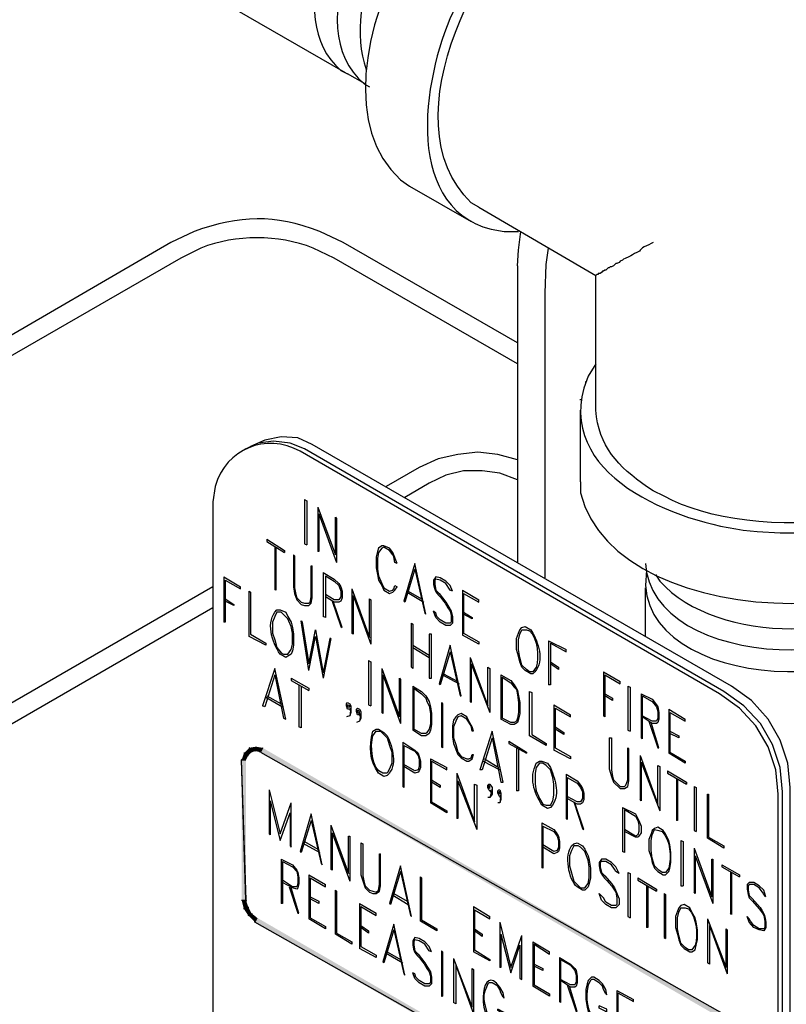
# Model space of a CAD drawing. Units: inches. Extents: x 187 to 503, y 68 to 411.
# Drawn here: x 280 to 310, y 181 to 219 of the extents above; entities that cross this region are included whole.
import ezdxf

# ---------------------------------------------------------------- set-up
doc = ezdxf.new("R2010")
doc.units = ezdxf.units.IN
doc.header["$MEASUREMENT"] = 0

msp = doc.modelspace()

# ---------------------------------------------------------------- hatches: boundary and pattern name
for points in [[(289.087, 190.52), (289.172, 190.35), (288.875, 190.308)], [(289.172, 190.35), (288.875, 190.308), (289.045, 190.223)], [(289.342, 190.562), (289.342, 190.392), (289.087, 190.52)], [(289.342, 190.392), (289.087, 190.519), (289.172, 190.35)], [(289.597, 190.52), (289.512, 190.35), (289.342, 190.562)], [(289.512, 190.35), (289.342, 190.562), (289.342, 190.392)], [(289.597, 190.52), (289.512, 190.35), (307.691, 180.07)], [(289.512, 190.35), (307.691, 180.07), (307.606, 179.9)], [(288.875, 190.307), (289.045, 190.222), (288.79, 190.052)], [(289.044, 190.222), (288.79, 190.052), (288.959, 190.052)], [(288.79, 184.657), (288.96, 184.657), (288.79, 190.052)], [(288.959, 184.657), (288.79, 190.052), (288.959, 190.052)], [(288.79, 184.657), (288.96, 184.657), (288.875, 184.317)], [(288.959, 184.657), (288.875, 184.317), (289.045, 184.402)], [(288.875, 184.317), (289.045, 184.402), (289.045, 184.062)], [(289.044, 184.402), (289.044, 184.062), (289.171, 184.147)], [(289.044, 184.063), (289.171, 184.148), (289.3, 183.808)], [(289.172, 184.147), (289.299, 183.808), (289.384, 183.978)], [(307.479, 173.529), (289.299, 183.808), (289.384, 183.978)], [(307.395, 173.401), (307.479, 173.528), (289.299, 183.809)]]:
    msp.add_hatch(color=256).paths.add_polyline_path(points)

# ---------------------------------------------------------------- linework, layer by layer
for points in [[(280.931, 223.353), (292.782, 216.515)], [(293.547, 216.09), (292.867, 216.472)], [(295.247, 212.139), (297.625, 210.78)], [(297.922, 211.332), (302.424, 208.699)], [(299.408, 209.082), (299.451, 209.676), (299.536, 210.397)], [(286.071, 209.973), (278.596, 205.641)], [(299.409, 206.108), (292.697, 209.973)], [(300.47, 208.02), (300.513, 209.124), (300.599, 209.761)], [(286.454, 209.378), (278.936, 205.046)], [(299.409, 205.301), (292.357, 209.378)], [(299.408, 209.082), (299.408, 197.655)], [(300.47, 197.061), (300.47, 208.02)], [(302.042, 204.579), (302.042, 204.621)], [(301.83, 203.899), (301.83, 203.942)], [(301.83, 200.756), (301.83, 203.517)], [(309.9, 171.448), (309.9, 188.99), (309.815, 189.925), (309.518, 190.817), (309.051, 191.624), (308.413, 192.346), (307.648, 192.898), (291.508, 202.2), (290.957, 202.455), (290.318, 202.497), (289.682, 202.37), (289.129, 202.115)], [(309.603, 171.405), (309.603, 188.82), (309.518, 189.755), (309.221, 190.647), (308.754, 191.454), (308.116, 192.133), (307.352, 192.686), (291.21, 202.03), (290.659, 202.243), (290.021, 202.327), (289.426, 202.243), (288.875, 201.988)], [(299.409, 201.605), (298.645, 201.818), (297.879, 201.903), (297.114, 201.818), (296.351, 201.648), (295.628, 201.308)], [(295.628, 201.308), (294.354, 200.586)], [(299.409, 200.841), (298.729, 201.096), (298.049, 201.181), (297.328, 201.181), (296.647, 201.011), (296.011, 200.713)], [(296.011, 200.713), (295.077, 200.161)], [(287.686, 199.991), (287.686, 177.692)], [(291.21, 200.076), (291.295, 200.034), (291.295, 198.335)], [(291.21, 200.076), (291.21, 198.377), (291.295, 198.335)], [(291.721, 199.779), (292.4, 197.953), (292.4, 199.397), (292.442, 199.354), (292.442, 197.655)], [(291.721, 199.779), (291.721, 198.08)], [(291.764, 199.524), (291.764, 198.08), (291.721, 198.08)], [(291.764, 199.524), (292.442, 197.655)], [(289.767, 198.547), (289.767, 198.462), (290.446, 198.037)], [(289.767, 198.547), (290.446, 198.122), (290.446, 198.037)], [(294.778, 197.613), (294.608, 198.037), (294.481, 198.207), (294.27, 198.292), (294.185, 198.292), (294.057, 198.207), (294.015, 198.08), (293.972, 197.868), (293.972, 197.443), (294.015, 197.188), (294.057, 196.976), (294.185, 196.763), (294.27, 196.593), (294.481, 196.466), (294.608, 196.508), (294.693, 196.593), (294.778, 196.721)], [(290.106, 198.25), (290.106, 196.593), (290.064, 196.636)], [(290.064, 198.25), (290.064, 196.636)], [(290.787, 197.953), (290.829, 197.91), (290.829, 196.678), (290.872, 196.423), (290.914, 196.296), (291.083, 196.126), (291.21, 196.084), (291.38, 196.084), (291.423, 196.126), (291.465, 196.338), (291.465, 197.528), (291.508, 197.528)], [(290.787, 197.953), (290.787, 196.721), (290.829, 196.466), (290.914, 196.211), (291.083, 196.041), (291.21, 195.999), (291.38, 195.999), (291.465, 196.084), (291.508, 196.296), (291.508, 197.528)], [(294.778, 197.613), (294.693, 197.655), (294.651, 197.868), (294.608, 197.953), (294.481, 198.122), (294.27, 198.25), (294.185, 198.207), (294.057, 198.037), (294.015, 197.825), (294.015, 197.4), (294.057, 197.145), (294.185, 196.848), (294.27, 196.678), (294.481, 196.551), (294.608, 196.593), (294.651, 196.636), (294.693, 196.763), (294.778, 196.721)], [(295.458, 197.613), (295.034, 196.169)], [(295.458, 197.4), (295.84, 195.701), (295.883, 195.659), (295.458, 197.613)], [(291.933, 197.273), (292.357, 197.018), (292.527, 196.848), (292.612, 196.721), (292.655, 196.551), (292.655, 196.296), (292.612, 196.169), (292.527, 196.126), (292.357, 196.126), (292.018, 196.338)], [(291.933, 197.273), (291.933, 195.574)], [(292.018, 197.145), (292.018, 195.531), (291.933, 195.574)], [(292.018, 197.145), (292.357, 196.933), (292.527, 196.763), (292.612, 196.551), (292.612, 196.338), (292.527, 196.211), (292.357, 196.211), (292.018, 196.423)], [(295.458, 197.4), (295.077, 196.126), (295.034, 196.169)], [(288.11, 197.103), (288.748, 196.721)], [(288.11, 197.103), (288.11, 195.361)], [(288.152, 196.976), (288.152, 195.361), (288.11, 195.361)], [(288.152, 196.976), (288.748, 196.636), (288.748, 196.721)], [(296.902, 196.551), (296.817, 196.593), (296.647, 196.848), (296.436, 196.976), (296.266, 197.018), (296.223, 196.976), (296.223, 196.806), (296.266, 196.593), (296.393, 196.466), (296.647, 196.126), (296.732, 195.999), (296.86, 195.786), (296.902, 195.574), (296.902, 195.319), (296.817, 195.234), (296.647, 195.234), (296.436, 195.361), (296.266, 195.531), (296.181, 195.786)], [(287.686, 196.721), (262.752, 182.321)], [(289.087, 194.809), (289.087, 196.551), (289.129, 196.508), (289.129, 194.894), (289.725, 194.554), (289.725, 194.469), (289.087, 194.809)], [(293.038, 196.636), (293.716, 194.767), (293.716, 196.253), (293.759, 196.211), (293.759, 194.512)], [(293.038, 196.636), (293.038, 194.937)], [(293.08, 196.381), (293.08, 194.894), (293.038, 194.937)], [(293.08, 196.381), (293.759, 194.512)], [(295.162, 196.508), (295.798, 196.126)], [(295.204, 196.551), (295.713, 196.253)], [(297.285, 196.593), (297.922, 196.211)], [(297.285, 196.593), (297.285, 194.852)], [(297.328, 196.466), (297.922, 196.126), (297.922, 196.211)], [(297.328, 196.466), (297.328, 194.937)], [(304.335, 194.809), (304.335, 196.678)], [(288.152, 196.253), (288.493, 196.041), (288.493, 195.999), (288.152, 196.169)], [(292.272, 196.169), (292.612, 195.192), (292.655, 195.149), (292.315, 196.169)], [(287.686, 195.914), (262.709, 181.472)], [(290.318, 195.744), (290.148, 195.744), (290.064, 195.574), (289.979, 195.361), (289.979, 194.937), (290.064, 194.682), (290.148, 194.385), (290.318, 194.172), (290.403, 194.13), (290.573, 194.13), (290.702, 194.3), (290.744, 194.512), (290.744, 194.937), (290.702, 195.192), (290.573, 195.489), (290.318, 195.744)], [(297.328, 195.744), (297.667, 195.531), (297.667, 195.489), (297.328, 195.659)], [(291.38, 193.493), (291.083, 195.404), (291.125, 195.361), (291.38, 193.747), (291.636, 195.064)], [(295.332, 193.62), (295.332, 195.319), (295.374, 195.277), (295.374, 193.578), (295.332, 193.62)], [(291.636, 195.064), (291.933, 193.408)], [(296.096, 193.195), (296.096, 194.894), (296.011, 194.894), (296.011, 193.195), (296.096, 193.195)], [(297.328, 194.937), (297.922, 194.597), (297.922, 194.512), (297.285, 194.852)], [(291.38, 193.493), (291.636, 194.809), (291.933, 193.195)], [(292.23, 194.724), (291.933, 193.195)], [(292.23, 194.724), (292.188, 194.724), (291.933, 193.408)], [(300.598, 194.639), (301.277, 194.3)], [(300.598, 194.639), (300.598, 192.94)], [(300.683, 194.554), (300.683, 192.94), (300.598, 192.94)], [(300.683, 194.554), (301.277, 194.215), (301.277, 194.3)], [(295.374, 194.469), (296.011, 194.087)], [(295.374, 194.385), (296.011, 194.002)], [(296.817, 194.469), (296.393, 192.983)], [(296.817, 194.215), (296.436, 192.94), (296.393, 192.983)], [(296.817, 194.215), (297.2, 192.516), (297.243, 192.516), (296.817, 194.469)], [(293.674, 193.875), (293.759, 193.832), (293.759, 192.133)], [(293.674, 193.875), (293.674, 192.176), (293.759, 192.133)], [(297.583, 194.002), (298.262, 192.133), (298.262, 193.62), (298.347, 193.578), (298.347, 191.878)], [(297.583, 194.002), (297.583, 192.303)], [(297.625, 193.747), (297.625, 192.261), (297.583, 192.303)], [(297.625, 193.747), (298.347, 191.878)], [(300.683, 193.832), (300.98, 193.62), (300.98, 193.535), (300.683, 193.747)], [(290.064, 193.578), (289.597, 192.133)], [(290.064, 193.323), (290.403, 191.666), (290.488, 191.624), (290.064, 193.578)], [(294.185, 193.578), (294.863, 191.709), (294.863, 193.195), (294.906, 193.153), (294.906, 191.454)], [(294.185, 193.578), (294.185, 191.878)], [(296.562, 193.365), (297.114, 193.068)], [(302.722, 193.45), (303.358, 193.068)], [(302.722, 193.45), (302.722, 191.751)], [(290.064, 193.323), (289.682, 192.091), (289.597, 192.133)], [(290.702, 193.195), (290.702, 193.11), (291.38, 192.728)], [(290.702, 193.195), (291.38, 192.813), (291.38, 192.728)], [(294.227, 193.323), (294.227, 191.836), (294.185, 191.878)], [(294.227, 193.323), (294.906, 191.454)], [(296.521, 193.323), (297.157, 192.983)], [(298.771, 193.323), (299.153, 193.11), (299.281, 192.94), (299.409, 192.728), (299.452, 192.516), (299.494, 192.261), (299.494, 191.836), (299.452, 191.624), (299.409, 191.496), (299.281, 191.411), (299.153, 191.411), (298.771, 191.624)], [(298.771, 193.323), (298.771, 191.624)], [(298.814, 193.238), (299.153, 193.025), (299.281, 192.855), (299.367, 192.77), (299.409, 192.558), (299.452, 192.261), (299.452, 191.878), (299.409, 191.666), (299.367, 191.539), (299.281, 191.496), (299.153, 191.496), (298.814, 191.666)], [(298.814, 193.238), (298.814, 191.666)], [(302.765, 193.323), (302.765, 191.709), (302.722, 191.751)], [(302.765, 193.323), (303.358, 192.983), (303.358, 193.068)], [(290.999, 192.94), (290.999, 191.326)], [(291.083, 192.898), (291.083, 191.284), (290.999, 191.326)], [(295.374, 192.898), (295.713, 192.686), (295.883, 192.516), (296.011, 192.303), (296.054, 192.091), (296.096, 191.836), (296.096, 191.411), (296.054, 191.199), (296.011, 191.071), (295.883, 190.986), (295.713, 190.986), (295.374, 191.199)], [(295.374, 192.898), (295.374, 191.199)], [(295.416, 192.813), (295.713, 192.601), (295.883, 192.431), (295.925, 192.303), (296.011, 192.133), (296.054, 191.836), (296.054, 191.454), (296.011, 191.241), (295.925, 191.114), (295.883, 191.071), (295.713, 191.071), (295.416, 191.241)], [(295.416, 192.813), (295.416, 191.241)], [(299.875, 190.986), (299.875, 192.686), (299.96, 192.643), (299.96, 191.029), (300.514, 190.689), (300.514, 190.604), (299.875, 190.986)], [(302.765, 192.601), (303.062, 192.431), (303.062, 192.346), (302.765, 192.516)], [(303.656, 192.898), (303.742, 192.855), (303.742, 191.156)], [(303.656, 192.898), (303.656, 191.199), (303.742, 191.156)], [(304.166, 192.601), (304.59, 192.388), (304.76, 192.176), (304.804, 192.091), (304.846, 191.878), (304.846, 191.624), (304.804, 191.496), (304.76, 191.454), (304.59, 191.454), (304.208, 191.709)], [(304.166, 192.601), (304.166, 190.902)], [(309.433, 188.735), (309.348, 189.67), (309.051, 190.562), (308.584, 191.369), (307.946, 192.048), (307.182, 192.601)], [(289.725, 192.473), (290.361, 192.091)], [(289.767, 192.516), (290.318, 192.218)], [(292.995, 192.048), (292.953, 192.006), (292.868, 192.006), (292.825, 192.133), (292.825, 192.218), (292.868, 192.261), (292.953, 192.218), (292.995, 192.133), (292.995, 191.878), (292.953, 191.751), (292.825, 191.709)], [(296.478, 192.261), (296.521, 192.218), (296.521, 190.519)], [(296.478, 192.261), (296.478, 190.562), (296.521, 190.519)], [(304.208, 192.516), (304.208, 190.859), (304.166, 190.902)], [(304.208, 192.516), (304.59, 192.303), (304.76, 192.091), (304.804, 191.921), (304.804, 191.666), (304.76, 191.539), (304.59, 191.539), (304.208, 191.751)], [(292.868, 192.176), (292.868, 192.091), (292.953, 192.091), (292.953, 192.133), (292.868, 192.176)], [(292.995, 192.048), (292.953, 191.751)], [(292.953, 192.006), (292.995, 191.878)], [(293.377, 191.836), (293.334, 191.794), (293.25, 191.794), (293.208, 191.921), (293.208, 192.006), (293.25, 192.048), (293.334, 192.006), (293.377, 191.921), (293.377, 191.666), (293.334, 191.539), (293.208, 191.496)], [(293.25, 191.963), (293.25, 191.878), (293.334, 191.836), (293.334, 191.921), (293.25, 191.963)], [(293.377, 191.836), (293.334, 191.539)], [(297.709, 191.156), (297.667, 191.326), (297.54, 191.539), (297.455, 191.709), (297.243, 191.836), (297.114, 191.794), (297.03, 191.709), (296.945, 191.581), (296.902, 191.369), (296.902, 190.944), (296.945, 190.689), (297.114, 190.264), (297.243, 190.137), (297.455, 190.01), (297.54, 190.01), (297.667, 190.094), (297.709, 190.264)], [(300.811, 192.176), (301.447, 191.794)], [(300.811, 192.176), (300.811, 190.434)], [(300.853, 192.048), (301.447, 191.709), (301.447, 191.794)], [(300.853, 192.048), (300.853, 190.519)], [(305.228, 192.006), (305.864, 191.624)], [(305.228, 192.006), (305.228, 190.307)], [(305.271, 191.878), (305.864, 191.539), (305.864, 191.624)], [(305.271, 191.878), (305.271, 190.349)], [(293.334, 191.794), (293.377, 191.666)], [(297.709, 191.156), (297.667, 191.156), (297.625, 191.369), (297.455, 191.624), (297.243, 191.751), (297.114, 191.709), (297.03, 191.539), (296.945, 191.326), (296.945, 190.902), (297.03, 190.647), (297.114, 190.349), (297.243, 190.179), (297.455, 190.094), (297.54, 190.094), (297.625, 190.137), (297.667, 190.264), (297.709, 190.264)], [(304.463, 191.539), (304.804, 190.519), (304.846, 190.519), (304.548, 191.496)], [(298.432, 191.156), (297.964, 189.67)], [(298.432, 190.902), (298.771, 189.202), (298.856, 189.202), (298.432, 191.156)], [(300.853, 191.326), (301.192, 191.114), (301.192, 191.029), (300.853, 191.241)], [(305.271, 191.156), (305.61, 190.986), (305.61, 190.902), (305.271, 191.071)], [(294.992, 190.732), (295.458, 190.434), (295.585, 190.307), (295.628, 190.179), (295.67, 190.01), (295.67, 189.755), (295.628, 189.627), (295.585, 189.585), (295.458, 189.542), (295.034, 189.797)], [(294.992, 190.732), (294.992, 189.033)], [(298.432, 190.902), (298.049, 189.67), (297.964, 189.67)], [(299.068, 190.774), (299.068, 190.689), (299.749, 190.307)], [(299.068, 190.774), (299.749, 190.349), (299.749, 190.307)], [(302.935, 190.902), (303.02, 190.902), (303.02, 189.67), (303.062, 189.415), (303.104, 189.287), (303.358, 189.033), (303.528, 189.033), (303.571, 189.075), (303.656, 189.287), (303.656, 190.519), (303.698, 190.477)], [(302.935, 190.902), (302.935, 189.712), (303.02, 189.415), (303.104, 189.202), (303.358, 188.948), (303.528, 188.948), (303.656, 189.033), (303.698, 189.245), (303.698, 190.477)], [(289.087, 190.52), (289.172, 190.35), (288.875, 190.308)], [(289.172, 190.35), (288.875, 190.308), (289.045, 190.223)], [(289.342, 190.562), (289.342, 190.392), (289.087, 190.52)], [(289.342, 190.392), (289.087, 190.519), (289.172, 190.35)], [(289.597, 190.52), (289.512, 190.35), (289.342, 190.562)], [(289.512, 190.35), (289.342, 190.562), (289.342, 190.392)], [(289.597, 190.52), (289.512, 190.35), (307.691, 180.07)], [(289.512, 190.35), (307.691, 180.07), (307.606, 179.9)], [(295.034, 190.604), (295.034, 188.99), (294.992, 189.033)], [(295.034, 190.604), (295.458, 190.392), (295.585, 190.222), (295.628, 190.052), (295.628, 189.797), (295.585, 189.67), (295.458, 189.627), (295.034, 189.882)], [(299.367, 190.519), (299.367, 188.863)], [(299.452, 190.477), (299.452, 188.863), (299.367, 188.863)], [(300.853, 190.519), (301.447, 190.179), (301.447, 190.094), (300.811, 190.434)], [(305.271, 190.349), (305.864, 190.01), (305.864, 189.925), (305.228, 190.307)], [(288.875, 190.307), (289.045, 190.222), (288.79, 190.052)], [(289.044, 190.222), (288.79, 190.052), (288.959, 190.052)], [(288.79, 184.657), (288.96, 184.657), (288.79, 190.052)], [(288.959, 184.657), (288.79, 190.052), (288.959, 190.052)], [(296.054, 190.094), (296.69, 189.755)], [(296.054, 190.094), (296.054, 188.395)], [(296.096, 190.01), (296.69, 189.67), (296.69, 189.755)], [(296.096, 190.01), (296.096, 188.438)], [(298.091, 190.01), (298.729, 189.67)], [(298.134, 190.094), (298.687, 189.755)], [(304.124, 190.222), (304.804, 188.353), (304.804, 189.84), (304.889, 189.797), (304.889, 188.098)], [(304.124, 190.222), (304.124, 188.523)], [(304.166, 189.967), (304.166, 188.48), (304.124, 188.523)], [(304.166, 189.967), (304.889, 188.098)], [(300.385, 189.925), (300.258, 189.925), (300.13, 189.755), (300.088, 189.542), (300.088, 189.118), (300.13, 188.863), (300.258, 188.565), (300.385, 188.353), (300.514, 188.311), (300.683, 188.311), (300.768, 188.48), (300.811, 188.693), (300.811, 189.118), (300.768, 189.372), (300.683, 189.67), (300.514, 189.84), (300.385, 189.925)], [(305.186, 189.627), (305.186, 189.542), (305.907, 189.118)], [(305.186, 189.627), (305.907, 189.202), (305.907, 189.118)], [(296.096, 189.287), (296.436, 189.075), (296.436, 188.99), (296.096, 189.202)], [(297.072, 189.542), (297.752, 187.673), (297.752, 189.118), (297.837, 189.075), (297.837, 187.376)], [(297.072, 189.542), (297.072, 187.801)], [(297.114, 189.245), (297.114, 187.801), (297.072, 187.801)], [(297.114, 189.245), (297.837, 187.376)], [(301.277, 189.5), (301.703, 189.245), (301.83, 189.075), (301.915, 188.948), (301.958, 188.778), (301.958, 188.523), (301.915, 188.395), (301.83, 188.353), (301.703, 188.353), (301.32, 188.565)], [(301.277, 189.5), (301.277, 187.801)], [(301.32, 189.372), (301.32, 187.758), (301.277, 187.801)], [(301.32, 189.372), (301.703, 189.16), (301.83, 188.99), (301.915, 188.82), (301.915, 188.565), (301.83, 188.438), (301.703, 188.438), (301.32, 188.65)], [(305.567, 189.33), (305.567, 187.716), (305.525, 187.716)], [(305.525, 189.33), (305.525, 187.716)], [(289.852, 188.905), (290.276, 187.206), (290.702, 188.395)], [(289.852, 188.905), (289.852, 187.206)], [(298.432, 188.905), (298.347, 188.863), (298.305, 188.905), (298.262, 188.99), (298.262, 189.075), (298.305, 189.118), (298.347, 189.118), (298.432, 188.99), (298.432, 188.735), (298.347, 188.608), (298.262, 188.608)], [(298.305, 189.075), (298.305, 188.99), (298.347, 188.948), (298.347, 189.033), (298.305, 189.075)], [(298.432, 188.905), (298.347, 188.608)], [(298.347, 188.863), (298.432, 188.735)], [(298.771, 188.693), (298.729, 188.65), (298.687, 188.693), (298.645, 188.778), (298.645, 188.863), (298.687, 188.905), (298.729, 188.905), (298.771, 188.778), (298.771, 188.523), (298.729, 188.395), (298.645, 188.395)], [(298.687, 188.82), (298.687, 188.778), (298.729, 188.735), (298.729, 188.82), (298.687, 188.82)], [(306.204, 189.033), (306.289, 188.99), (306.289, 187.291)], [(306.204, 189.033), (306.204, 187.334), (306.289, 187.291)], [(289.895, 188.48), (289.895, 187.164), (289.852, 187.206)], [(289.895, 188.48), (290.276, 186.951)], [(296.096, 188.438), (296.69, 188.098), (296.69, 188.013), (296.054, 188.395)], [(298.771, 188.693), (298.729, 188.395)], [(298.729, 188.65), (298.771, 188.523)], [(301.575, 188.438), (301.915, 187.419), (301.958, 187.376), (301.618, 188.395)], [(306.715, 187.036), (306.715, 188.735), (306.757, 188.735), (306.757, 187.079), (307.352, 186.739), (307.352, 186.654), (306.715, 187.036)], [(309.434, 172.765), (309.434, 188.735)], [(290.276, 186.951), (290.659, 188.013), (290.659, 186.739), (290.702, 186.696), (290.702, 188.395)], [(303.443, 188.226), (303.954, 187.971), (304.082, 187.716), (304.166, 187.503), (304.166, 187.249), (304.082, 187.121), (304.039, 187.079), (303.954, 187.079), (303.528, 187.291)], [(303.443, 188.226), (303.443, 186.527)], [(303.528, 188.141), (303.528, 186.484), (303.443, 186.527)], [(303.528, 188.141), (303.954, 187.886), (304.039, 187.716), (304.082, 187.546), (304.082, 187.291), (304.039, 187.164), (303.954, 187.121), (303.528, 187.376)], [(291.465, 187.971), (291.041, 186.527)], [(291.465, 187.716), (291.083, 186.484), (291.041, 186.527)], [(291.465, 187.716), (291.848, 186.059), (291.891, 186.017), (291.465, 187.971)], [(292.23, 187.546), (292.91, 185.677), (292.91, 187.121), (292.953, 187.121), (292.953, 185.38)], [(292.23, 187.546), (292.23, 185.847)], [(300.343, 187.631), (300.811, 187.376), (300.938, 187.206), (300.98, 187.121), (301.022, 186.909), (301.022, 186.654), (300.98, 186.527), (300.938, 186.484), (300.811, 186.442), (300.385, 186.696)], [(300.343, 187.631), (300.343, 185.932)], [(300.385, 187.503), (300.385, 185.889), (300.343, 185.932)], [(300.385, 187.503), (300.811, 187.291), (300.938, 187.121), (300.98, 186.951), (300.98, 186.696), (300.938, 186.569), (300.811, 186.527), (300.385, 186.781)], [(304.804, 187.461), (304.675, 187.419), (304.59, 187.334), (304.548, 187.206), (304.463, 186.994), (304.463, 186.569), (304.548, 186.314), (304.59, 186.102), (304.675, 185.889), (304.804, 185.762), (305.016, 185.635), (305.101, 185.635), (305.228, 185.762), (305.271, 185.889), (305.312, 186.102), (305.312, 186.484), (305.271, 186.781), (305.228, 186.951), (305.101, 187.206), (305.016, 187.334), (304.804, 187.461)], [(291.21, 186.909), (291.721, 186.611)], [(292.272, 187.249), (292.272, 185.804), (292.23, 185.847)], [(292.272, 187.249), (292.953, 185.38)], [(305.695, 186.951), (305.78, 186.909), (305.78, 185.21)], [(305.695, 186.951), (305.695, 185.21), (305.78, 185.21)], [(291.125, 186.866), (291.806, 186.484)], [(293.377, 186.866), (293.462, 186.824), (293.462, 185.592), (293.504, 185.337), (293.547, 185.21), (293.716, 185.04), (293.845, 184.997), (293.972, 184.955), (294.057, 185.04), (294.1, 185.252), (294.1, 186.442), (294.142, 186.442)], [(293.377, 186.866), (293.377, 185.635), (293.547, 185.125), (293.716, 184.955), (293.845, 184.912), (293.972, 184.912), (294.1, 184.997), (294.142, 185.21), (294.142, 186.442)], [(301.745, 186.739), (301.575, 186.739), (301.489, 186.569), (301.405, 186.357), (301.405, 185.974), (301.575, 185.38), (301.83, 185.125), (302, 185.125), (302.127, 185.295), (302.169, 185.507), (302.169, 185.932), (302.127, 186.187), (302, 186.527), (301.83, 186.696), (301.745, 186.739)], [(306.204, 186.654), (306.885, 184.785), (306.885, 186.229), (306.927, 186.229), (306.927, 184.53)], [(306.204, 186.654), (306.204, 184.955)], [(290.318, 186.229), (290.744, 186.017), (290.914, 185.804), (290.957, 185.72), (290.999, 185.507), (290.999, 185.295), (290.957, 185.125), (290.914, 185.082), (290.744, 185.125), (290.361, 185.337)], [(290.318, 186.229), (290.318, 184.53)], [(290.361, 186.144), (290.361, 184.53), (290.318, 184.53)], [(290.361, 186.144), (290.744, 185.932), (290.914, 185.762), (290.957, 185.55), (290.957, 185.295), (290.914, 185.167), (290.744, 185.167), (290.361, 185.422)], [(303.316, 185.677), (303.189, 185.762), (303.146, 185.847), (303.02, 186.017), (302.807, 186.144), (302.637, 186.144), (302.595, 186.102), (302.595, 185.932), (302.637, 185.72), (302.765, 185.592), (303.02, 185.295), (303.146, 185.125), (303.316, 184.7), (303.316, 184.488), (303.189, 184.36), (303.02, 184.36), (302.807, 184.488), (302.637, 184.658), (302.551, 184.912)], [(306.247, 186.357), (306.247, 184.912), (306.204, 184.955)], [(306.247, 186.357), (306.927, 184.53)], [(294.906, 185.974), (294.481, 184.53)], [(294.906, 185.762), (294.523, 184.488), (294.481, 184.53)], [(294.906, 185.762), (295.289, 184.063), (295.332, 184.02), (294.906, 185.974)], [(307.267, 186.017), (307.267, 185.932), (307.946, 185.55)], [(307.267, 186.017), (307.946, 185.635), (307.946, 185.55)], [(307.606, 185.762), (307.606, 184.148)], [(291.38, 185.635), (292.018, 185.252)], [(291.38, 185.635), (291.38, 183.936)], [(291.423, 185.507), (292.018, 185.167), (292.018, 185.252)], [(291.423, 185.507), (291.423, 183.978)], [(295.67, 183.851), (295.67, 185.55), (295.713, 185.507), (295.713, 183.893), (296.308, 183.553), (296.308, 183.468), (295.67, 183.851)], [(303.656, 185.72), (303.742, 185.677), (303.742, 183.978)], [(303.656, 185.72), (303.656, 184.02), (303.742, 183.978)], [(304.039, 185.507), (304.039, 185.422), (304.76, 184.997)], [(304.039, 185.507), (304.76, 185.082), (304.76, 184.997)], [(307.648, 185.72), (307.648, 184.105), (307.606, 184.148)], [(290.617, 185.167), (290.957, 184.148), (290.999, 184.148), (290.702, 185.125)], [(292.4, 183.341), (292.4, 185.04), (292.442, 184.997), (292.442, 183.383), (293.038, 183.044), (293.038, 182.959), (292.4, 183.341)], [(304.42, 185.21), (304.42, 183.596), (304.378, 183.596)], [(304.378, 185.21), (304.378, 183.596)], [(308.966, 184.785), (308.881, 185.04), (308.711, 185.21), (308.498, 185.337), (308.328, 185.337), (308.243, 185.252), (308.243, 185.082), (308.286, 184.87), (308.328, 184.743), (308.456, 184.615), (308.711, 184.318), (308.839, 184.148), (308.881, 184.063), (308.924, 183.851), (308.924, 183.596), (308.881, 183.553), (308.711, 183.553), (308.498, 183.681), (308.371, 183.851), (308.328, 183.936), (308.243, 184.02)], [(288.79, 184.657), (288.96, 184.657), (288.875, 184.317)], [(288.959, 184.657), (288.875, 184.317), (289.045, 184.402)], [(291.423, 184.785), (291.764, 184.615), (291.764, 184.53), (291.423, 184.7)], [(294.566, 184.87), (295.204, 184.488)], [(294.651, 184.912), (295.162, 184.615)], [(305.058, 184.912), (305.101, 184.87), (305.101, 183.171)], [(305.058, 184.912), (305.058, 183.213), (305.101, 183.171)], [(288.875, 184.317), (289.045, 184.402), (289.045, 184.062)], [(289.044, 184.402), (289.044, 184.062), (289.171, 184.147)], [(293.334, 184.53), (293.972, 184.148)], [(293.334, 184.53), (293.334, 182.789)], [(293.377, 184.403), (293.972, 184.063), (293.972, 184.148)], [(293.377, 184.403), (293.377, 182.874)], [(297.709, 184.403), (298.347, 184.02)], [(297.709, 184.403), (297.709, 182.661)], [(297.752, 184.275), (298.347, 183.936), (298.347, 184.02)], [(297.752, 184.275), (297.752, 182.746)], [(305.822, 184.488), (305.695, 184.445), (305.61, 184.36), (305.567, 184.233), (305.482, 184.02), (305.482, 183.596), (305.567, 183.341), (305.61, 183.128), (305.695, 182.916), (305.822, 182.789), (306.034, 182.661), (306.119, 182.661), (306.247, 182.746), (306.289, 182.916), (306.332, 183.128), (306.332, 183.511), (306.289, 183.808), (306.247, 183.978), (306.119, 184.19), (306.034, 184.36), (305.822, 184.488)], [(289.044, 184.063), (289.171, 184.148), (289.3, 183.808)], [(289.172, 184.147), (289.299, 183.808), (289.384, 183.978)], [(307.479, 173.529), (289.299, 183.808), (289.384, 183.978)], [(291.423, 183.978), (292.018, 183.638), (292.018, 183.553), (291.38, 183.936)], [(306.715, 183.936), (307.437, 182.067), (307.437, 183.553), (307.479, 183.511), (307.479, 181.812)], [(306.715, 183.936), (306.715, 182.236)], [(307.395, 173.401), (307.479, 173.528), (289.299, 183.809)], [(293.377, 183.681), (293.674, 183.468), (293.674, 183.383), (293.377, 183.596)], [(294.651, 183.723), (294.227, 182.279)], [(294.651, 183.511), (294.27, 182.236), (294.227, 182.279)], [(294.651, 183.511), (295.034, 181.812), (295.077, 181.769), (294.651, 183.723)], [(297.752, 183.553), (298.049, 183.341), (298.049, 183.256), (297.752, 183.468)], [(298.729, 183.808), (299.153, 182.067), (299.579, 183.298)], [(298.729, 183.808), (298.729, 182.067)], [(306.8, 183.681), (306.8, 182.194), (306.715, 182.236)], [(306.8, 183.681), (307.479, 181.812)], [(296.096, 182.661), (296.011, 182.704), (295.84, 182.959), (295.628, 183.086), (295.458, 183.128), (295.416, 183.044), (295.416, 182.916), (295.458, 182.704), (295.585, 182.576), (295.84, 182.236), (295.925, 182.109), (296.054, 181.897), (296.096, 181.684), (296.096, 181.429), (296.011, 181.344), (295.84, 181.344), (295.628, 181.472), (295.458, 181.642), (295.374, 181.854)], [(298.771, 183.341), (298.771, 182.067), (298.729, 182.067)], [(298.771, 183.341), (299.153, 181.854)], [(299.153, 181.854), (299.494, 182.916), (299.494, 181.642), (299.579, 181.599), (299.579, 183.298)], [(293.377, 182.874), (293.972, 182.534), (293.972, 182.449), (293.334, 182.789)], [(297.752, 182.746), (298.347, 182.364), (298.347, 182.321), (297.709, 182.661)], [(300.003, 183.044), (300.641, 182.661)], [(300.003, 183.044), (300.003, 181.344)], [(300.045, 182.959), (300.641, 182.576), (300.641, 182.661)], [(300.045, 182.959), (300.045, 181.387)], [(294.354, 182.619), (294.992, 182.236)], [(294.396, 182.661), (294.906, 182.364)], [(296.478, 182.704), (296.521, 182.661), (296.521, 180.962)], [(296.478, 182.704), (296.478, 180.962), (296.521, 180.962)], [(296.945, 182.406), (297.667, 180.537), (297.667, 182.024), (297.709, 181.982), (297.709, 180.283)], [(296.945, 182.406), (296.945, 180.707)], [(301.022, 182.449), (301.447, 182.194), (301.618, 182.024), (301.66, 181.939), (301.703, 181.727), (301.703, 181.472), (301.66, 181.344), (301.618, 181.302), (301.447, 181.302), (301.065, 181.557)], [(301.022, 182.449), (301.022, 180.75)], [(301.065, 182.364), (301.065, 180.707), (301.022, 180.75)], [(301.065, 182.364), (301.447, 182.152), (301.618, 181.939), (301.66, 181.769), (301.66, 181.514), (301.618, 181.387), (301.447, 181.387), (301.065, 181.599)], [(297.03, 182.152), (297.03, 180.665), (296.945, 180.707)], [(297.03, 182.152), (297.709, 180.283)], [(300.045, 182.194), (300.385, 182.024), (300.385, 181.939), (300.045, 182.109)], [(302.85, 181.005), (302.807, 181.217), (302.68, 181.429), (302.551, 181.557), (302.339, 181.684), (302.254, 181.684), (302.127, 181.557), (302.084, 181.429), (302.042, 181.217), (302.042, 180.835), (302.084, 180.537), (302.127, 180.368), (302.254, 180.113), (302.339, 179.985), (302.551, 179.858), (302.68, 179.858), (302.807, 179.985), (302.85, 180.113), (302.85, 180.453), (302.551, 180.58)], [(300.045, 181.387), (300.641, 181.047), (300.641, 180.962), (300.003, 181.344)], [(301.32, 181.387), (301.66, 180.368), (301.703, 180.368), (301.405, 181.344)], [(303.231, 181.175), (303.869, 180.835)], [(303.231, 181.175), (303.231, 179.476)], [(303.273, 181.09), (303.869, 180.75), (303.869, 180.835)], [(303.273, 181.09), (303.273, 179.518)]]:
    msp.add_lwpolyline(points)
for points, knots in [([(303.401, 226.241), (303.401, 226.241), (303.02, 226.454), (303.02, 226.454), (297.381, 228.176), (290.627, 216.26), (294.906, 212.394), (294.906, 212.394), (295.247, 212.139), (295.247, 212.139)], [0, 0, 0, 0, 1, 1, 1, 2, 2, 2, 3, 3, 3, 3]), ([(306.374, 224.415), (306.374, 224.415), (306.077, 224.712), (306.077, 224.712), (306.077, 224.712), (305.652, 224.967), (305.652, 224.967), (302.644, 226.311), (299.273, 222.908), (297.837, 220.592), (297.837, 220.592), (297.413, 219.827), (297.413, 219.827), (297.413, 219.827), (297.03, 219.063), (297.03, 219.063), (295.833, 216.664), (294.869, 211.429), (298.39, 210.483), (298.39, 210.483), (298.898, 210.398), (298.898, 210.398), (298.898, 210.398), (299.452, 210.398), (299.452, 210.398)], [0, 0, 0, 0, 1, 1, 1, 2, 2, 2, 3, 3, 3, 4, 4, 4, 5, 5, 5, 6, 6, 6, 7, 7, 7, 8, 8, 8, 8]), ([(296.436, 225.435), (296.436, 225.435), (296.138, 225.265), (296.138, 225.265), (293.691, 223.799), (290.919, 218.253), (293.504, 216.09), (293.504, 216.09), (293.717, 215.963), (293.717, 215.963)], [0, 0, 0, 0, 1, 1, 1, 2, 2, 2, 3, 3, 3, 3]), ([(294.481, 225.095), (294.481, 225.095), (294.396, 225.052), (294.396, 225.052), (292.501, 223.42), (290.243, 218.633), (292.612, 216.6), (292.612, 216.6), (292.867, 216.472), (292.867, 216.472)], [0, 0, 0, 0, 1, 1, 1, 2, 2, 2, 3, 3, 3, 3]), ([(297.327, 224.925), (297.327, 224.925), (297.03, 224.755), (297.03, 224.755), (294.73, 223.285), (292.617, 219.304), (293.589, 216.642), (293.589, 216.642), (293.589, 216.6), (293.589, 216.6)], [0, 0, 0, 0, 1, 1, 1, 2, 2, 2, 3, 3, 3, 3]), ([(297.922, 211.332), (297.922, 211.332), (297.625, 211.502), (297.625, 211.502), (294.363, 214.665), (298.053, 221.786), (301.277, 223.735), (301.277, 223.735), (301.703, 223.99), (301.703, 223.99)], [0, 0, 0, 0, 1, 1, 1, 2, 2, 2, 3, 3, 3, 3]), ([(292.697, 209.973), (292.697, 209.973), (291.806, 210.398), (291.806, 210.398), (290.036, 211.066), (288.735, 211.032), (286.963, 210.398), (286.963, 210.398), (286.071, 209.973), (286.071, 209.973)], [0, 0, 0, 0, 1, 1, 1, 2, 2, 2, 3, 3, 3, 3]), ([(292.357, 209.378), (292.357, 209.378), (291.55, 209.761), (291.55, 209.761), (290.164, 210.295), (288.605, 210.29), (287.218, 209.761), (287.218, 209.761), (286.454, 209.378), (286.454, 209.378)], [0, 0, 0, 0, 1, 1, 1, 2, 2, 2, 3, 3, 3, 3]), ([(304.633, 209.973), (304.633, 209.973), (304.548, 209.931), (304.548, 209.931), (304.548, 209.931), (304.463, 209.888), (304.463, 209.888), (304.463, 209.888), (304.378, 209.846), (304.378, 209.846), (304.085, 209.728), (304.189, 209.67), (303.997, 209.591), (303.997, 209.591), (303.912, 209.548), (303.912, 209.548), (303.912, 209.548), (303.827, 209.506), (303.827, 209.506), (303.625, 209.386), (303.71, 209.422), (303.486, 209.336), (303.486, 209.336), (303.443, 209.294), (303.443, 209.294), (303.443, 209.294), (303.358, 209.251), (303.358, 209.251), (303.358, 209.251), (303.316, 209.209), (303.316, 209.209), (303.316, 209.209), (303.231, 209.166), (303.231, 209.166), (303.231, 209.166), (303.189, 209.166), (303.189, 209.166), (303.189, 209.166), (303.104, 209.081), (303.104, 209.081), (303.104, 209.081), (303.02, 209.039), (303.02, 209.039), (303.02, 209.039), (302.977, 209.039), (302.977, 209.039), (302.977, 209.039), (302.935, 208.996), (302.935, 208.996), (302.935, 208.996), (302.892, 208.996), (302.892, 208.996), (302.892, 208.996), (302.807, 208.911), (302.807, 208.911), (302.807, 208.911), (302.765, 208.911), (302.765, 208.911), (302.765, 208.911), (302.722, 208.869), (302.722, 208.869), (302.722, 208.869), (302.68, 208.869), (302.68, 208.869), (302.68, 208.869), (302.637, 208.826), (302.637, 208.826), (302.637, 208.826), (302.595, 208.784), (302.595, 208.784), (302.595, 208.784), (302.509, 208.784), (302.509, 208.784), (302.509, 208.784), (302.509, 208.741), (302.509, 208.741), (302.509, 208.741), (302.466, 208.741), (302.466, 208.741), (302.466, 208.741), (302.424, 208.699), (302.424, 208.699)], [0, 0, 0, 0, 1, 1, 1, 2, 2, 2, 3, 3, 3, 4, 4, 4, 5, 5, 5, 6, 6, 6, 7, 7, 7, 8, 8, 8, 9, 9, 9, 10, 10, 10, 11, 11, 11, 12, 12, 12, 13, 13, 13, 14, 14, 14, 15, 15, 15, 16, 16, 16, 17, 17, 17, 18, 18, 18, 19, 19, 19, 20, 20, 20, 21, 21, 21, 22, 22, 22, 23, 23, 23, 24, 24, 24, 25, 25, 25, 26, 26, 26, 27, 27, 27, 27]), ([(304.633, 200.416), (304.633, 200.416), (304.378, 200.586), (304.378, 200.586), (303.29, 201.322), (302.521, 202.153), (302.424, 203.517), (302.424, 203.517), (302.424, 208.699), (302.424, 208.699)], [0, 0, 0, 0, 1, 1, 1, 2, 2, 2, 3, 3, 3, 3]), ([(302.424, 205.301), (302.424, 205.301), (302.127, 204.834), (302.127, 204.834), (302.127, 204.834), (301.958, 204.366), (301.958, 204.366), (300.994, 200.793), (305.911, 199.057), (308.625, 198.844), (308.625, 198.844), (309.518, 198.802), (309.518, 198.802), (309.518, 198.802), (310.367, 198.802), (310.367, 198.802), (313.263, 198.788), (318.838, 200.456), (318.014, 204.324), (318.014, 204.324), (317.801, 204.791), (317.801, 204.791), (317.801, 204.791), (317.504, 205.258), (317.504, 205.258)], [0, 0, 0, 0, 1, 1, 1, 2, 2, 2, 3, 3, 3, 4, 4, 4, 5, 5, 5, 6, 6, 6, 7, 7, 7, 8, 8, 8, 8]), ([(317.504, 203.517), (317.504, 203.517), (317.461, 203.177), (317.461, 203.177), (316.482, 198.733), (308.309, 198.397), (305.058, 200.204), (305.058, 200.204), (304.633, 200.416), (304.633, 200.416)], [0, 0, 0, 0, 1, 1, 1, 2, 2, 2, 3, 3, 3, 3]), ([(307.182, 192.601), (307.182, 192.601), (291.042, 201.945), (291.042, 201.945), (289.718, 202.646), (288.19, 202.042), (287.771, 200.586), (287.771, 200.586), (287.686, 199.991), (287.686, 199.991)], [0, 0, 0, 0, 1, 1, 1, 2, 2, 2, 3, 3, 3, 3]), ([(301.83, 200.756), (301.83, 200.756), (301.83, 200.331), (301.83, 200.331), (303.217, 194.661), (316.711, 194.661), (318.098, 200.331), (318.098, 200.331), (318.098, 200.756), (318.098, 200.756)], [0, 0, 0, 0, 1, 1, 1, 2, 2, 2, 3, 3, 3, 3]), ([(304.335, 197.612), (304.335, 197.612), (304.378, 197.272), (304.378, 197.272), (305.091, 193.295), (314.836, 193.295), (315.55, 197.272), (315.55, 197.272), (315.593, 197.612), (315.593, 197.612)], [0, 0, 0, 0, 1, 1, 1, 2, 2, 2, 3, 3, 3, 3]), ([(304.378, 197.358), (304.378, 197.358), (304.335, 196.763), (304.335, 196.763), (304.59, 192.431), (314.892, 192.375), (315.55, 196.466), (315.55, 196.466), (315.592, 196.763), (315.592, 196.763)], [0, 0, 0, 0, 1, 1, 1, 2, 2, 2, 3, 3, 3, 3]), ([(304.718, 197.188), (304.718, 197.188), (304.888, 196.933), (304.888, 196.933), (307.054, 194.489), (312.873, 194.489), (315.039, 196.933), (315.039, 196.933), (315.209, 197.188), (315.209, 197.188)], [0, 0, 0, 0, 1, 1, 1, 2, 2, 2, 3, 3, 3, 3]), ([(296.902, 196.551), (296.902, 196.551), (296.817, 196.763), (296.817, 196.763), (296.817, 196.763), (296.647, 196.933), (296.647, 196.933), (296.647, 196.933), (296.436, 197.061), (296.436, 197.061), (296.436, 197.061), (296.266, 197.103), (296.266, 197.103), (296.266, 197.103), (296.181, 196.976), (296.181, 196.976), (296.181, 196.976), (296.181, 196.806), (296.181, 196.806), (296.248, 196.353), (296.424, 196.467), (296.732, 195.914), (296.732, 195.914), (296.817, 195.786), (296.817, 195.786), (296.817, 195.786), (296.86, 195.616), (296.86, 195.616), (296.86, 195.616), (296.86, 195.361), (296.86, 195.361), (296.86, 195.361), (296.817, 195.319), (296.817, 195.319), (296.817, 195.319), (296.647, 195.319), (296.647, 195.319), (296.647, 195.319), (296.436, 195.446), (296.436, 195.446), (296.436, 195.446), (296.308, 195.574), (296.308, 195.574), (296.308, 195.574), (296.266, 195.701), (296.266, 195.701), (296.266, 195.701), (296.181, 195.786), (296.181, 195.786)], [0, 0, 0, 0, 1, 1, 1, 2, 2, 2, 3, 3, 3, 4, 4, 4, 5, 5, 5, 6, 6, 6, 7, 7, 7, 8, 8, 8, 9, 9, 9, 10, 10, 10, 11, 11, 11, 12, 12, 12, 13, 13, 13, 14, 14, 14, 15, 15, 15, 16, 16, 16, 16]), ([(290.276, 195.829), (290.276, 195.829), (290.148, 195.829), (290.148, 195.829), (289.706, 195.392), (289.951, 194.571), (290.276, 194.13), (290.276, 194.13), (290.488, 194.002), (290.488, 194.002), (290.488, 194.002), (290.573, 194.045), (290.573, 194.045), (290.573, 194.045), (290.702, 194.13), (290.702, 194.13), (290.702, 194.13), (290.744, 194.257), (290.744, 194.257), (290.744, 194.257), (290.787, 194.469), (290.787, 194.469), (290.787, 194.469), (290.787, 194.894), (290.787, 194.894), (290.787, 194.894), (290.744, 195.149), (290.744, 195.149), (290.744, 195.149), (290.702, 195.361), (290.702, 195.361), (290.702, 195.361), (290.573, 195.574), (290.573, 195.574), (290.573, 195.574), (290.488, 195.744), (290.488, 195.744), (290.488, 195.744), (290.276, 195.829), (290.276, 195.829)], [0, 0, 0, 0, 1, 1, 1, 2, 2, 2, 3, 3, 3, 4, 4, 4, 5, 5, 5, 6, 6, 6, 7, 7, 7, 8, 8, 8, 9, 9, 9, 10, 10, 10, 11, 11, 11, 12, 12, 12, 13, 13, 13, 13]), ([(299.707, 195.192), (299.707, 195.192), (299.579, 195.149), (299.579, 195.149), (299.579, 195.149), (299.494, 195.064), (299.494, 195.064), (299.494, 195.064), (299.452, 194.937), (299.452, 194.937), (299.452, 194.937), (299.367, 194.724), (299.367, 194.724), (299.367, 194.724), (299.367, 194.3), (299.367, 194.3), (299.367, 194.3), (299.452, 194.045), (299.452, 194.045), (299.452, 194.045), (299.494, 193.832), (299.494, 193.832), (299.494, 193.832), (299.579, 193.62), (299.579, 193.62), (299.579, 193.62), (299.707, 193.493), (299.707, 193.493), (299.707, 193.493), (299.918, 193.365), (299.918, 193.365), (299.918, 193.365), (300.003, 193.365), (300.003, 193.365), (300.447, 193.772), (300.253, 194.471), (300.003, 194.937), (300.003, 194.937), (299.918, 195.064), (299.918, 195.064), (299.918, 195.064), (299.707, 195.192), (299.707, 195.192)], [0, 0, 0, 0, 1, 1, 1, 2, 2, 2, 3, 3, 3, 4, 4, 4, 5, 5, 5, 6, 6, 6, 7, 7, 7, 8, 8, 8, 9, 9, 9, 10, 10, 10, 11, 11, 11, 12, 12, 12, 13, 13, 13, 14, 14, 14, 14]), ([(299.749, 195.064), (299.749, 195.064), (299.579, 195.064), (299.579, 195.064), (299.579, 195.064), (299.494, 194.894), (299.494, 194.894), (299.494, 194.894), (299.452, 194.682), (299.452, 194.682), (299.452, 194.682), (299.452, 194.3), (299.452, 194.3), (299.452, 194.3), (299.494, 194.002), (299.494, 194.002), (299.494, 194.002), (299.579, 193.705), (299.579, 193.705), (299.579, 193.705), (299.749, 193.535), (299.749, 193.535), (299.749, 193.535), (299.875, 193.45), (299.875, 193.45), (299.875, 193.45), (300.003, 193.45), (300.003, 193.45), (300.003, 193.45), (300.13, 193.62), (300.13, 193.62), (300.248, 194.001), (300.181, 194.729), (299.875, 195.022), (299.875, 195.022), (299.749, 195.064), (299.749, 195.064)], [0, 0, 0, 0, 1, 1, 1, 2, 2, 2, 3, 3, 3, 4, 4, 4, 5, 5, 5, 6, 6, 6, 7, 7, 7, 8, 8, 8, 9, 9, 9, 10, 10, 10, 11, 11, 11, 12, 12, 12, 12]), ([(294.057, 191.241), (294.057, 191.241), (293.972, 191.241), (293.972, 191.241), (293.972, 191.241), (293.845, 191.156), (293.845, 191.156), (293.673, 190.552), (293.716, 190.064), (294.057, 189.542), (294.057, 189.542), (294.27, 189.415), (294.27, 189.415), (294.27, 189.415), (294.396, 189.457), (294.396, 189.457), (294.812, 189.844), (294.6, 190.538), (294.396, 190.986), (294.396, 190.986), (294.27, 191.114), (294.27, 191.114), (294.27, 191.114), (294.057, 191.241), (294.057, 191.241)], [0, 0, 0, 0, 1, 1, 1, 2, 2, 2, 3, 3, 3, 4, 4, 4, 5, 5, 5, 6, 6, 6, 7, 7, 7, 8, 8, 8, 8]), ([(294.142, 191.156), (294.142, 191.156), (293.972, 191.156), (293.972, 191.156), (293.972, 191.156), (293.845, 190.986), (293.845, 190.986), (293.731, 190.628), (293.775, 189.687), (294.227, 189.542), (294.227, 189.542), (294.396, 189.542), (294.396, 189.542), (294.396, 189.542), (294.481, 189.712), (294.481, 189.712), (294.481, 189.712), (294.566, 189.925), (294.566, 189.925), (294.566, 189.925), (294.566, 190.349), (294.566, 190.349), (294.566, 190.349), (294.481, 190.604), (294.481, 190.604), (294.481, 190.604), (294.396, 190.902), (294.396, 190.902), (294.396, 190.902), (294.142, 191.156), (294.142, 191.156)], [0, 0, 0, 0, 1, 1, 1, 2, 2, 2, 3, 3, 3, 4, 4, 4, 5, 5, 5, 6, 6, 6, 7, 7, 7, 8, 8, 8, 9, 9, 9, 10, 10, 10, 10]), ([(300.343, 190.01), (300.343, 190.01), (300.258, 190.01), (300.258, 190.01), (300.258, 190.01), (300.13, 189.925), (300.13, 189.925), (299.847, 189.351), (300.042, 188.815), (300.343, 188.311), (300.343, 188.311), (300.556, 188.183), (300.556, 188.183), (300.556, 188.183), (300.683, 188.226), (300.683, 188.226), (301.089, 188.688), (300.859, 189.246), (300.683, 189.755), (300.683, 189.755), (300.556, 189.925), (300.556, 189.925), (300.556, 189.925), (300.343, 190.01), (300.343, 190.01)], [0, 0, 0, 0, 1, 1, 1, 2, 2, 2, 3, 3, 3, 4, 4, 4, 5, 5, 5, 6, 6, 6, 7, 7, 7, 8, 8, 8, 8]), ([(304.846, 187.334), (304.846, 187.334), (304.675, 187.376), (304.675, 187.376), (304.675, 187.376), (304.59, 187.164), (304.59, 187.164), (304.59, 187.164), (304.548, 186.951), (304.548, 186.951), (304.548, 186.951), (304.548, 186.569), (304.548, 186.569), (304.548, 186.569), (304.59, 186.272), (304.59, 186.272), (304.59, 186.272), (304.675, 185.974), (304.675, 185.974), (304.675, 185.974), (304.846, 185.804), (304.846, 185.804), (304.846, 185.804), (304.973, 185.72), (304.973, 185.72), (304.973, 185.72), (305.101, 185.72), (305.101, 185.72), (305.101, 185.72), (305.228, 185.889), (305.228, 185.889), (305.336, 186.302), (305.299, 186.968), (304.973, 187.291), (304.973, 187.291), (304.846, 187.334), (304.846, 187.334)], [0, 0, 0, 0, 1, 1, 1, 2, 2, 2, 3, 3, 3, 4, 4, 4, 5, 5, 5, 6, 6, 6, 7, 7, 7, 8, 8, 8, 9, 9, 9, 10, 10, 10, 11, 11, 11, 12, 12, 12, 12]), ([(301.703, 186.866), (301.703, 186.866), (301.575, 186.824), (301.575, 186.824), (301.575, 186.824), (301.489, 186.739), (301.489, 186.739), (301.21, 186.436), (301.372, 185.421), (301.703, 185.167), (301.703, 185.167), (301.915, 185.04), (301.915, 185.04), (301.915, 185.04), (302, 185.04), (302, 185.04), (302, 185.04), (302.127, 185.167), (302.127, 185.167), (302.127, 185.167), (302.169, 185.295), (302.169, 185.295), (302.169, 185.295), (302.212, 185.507), (302.212, 185.507), (302.212, 185.507), (302.212, 185.889), (302.212, 185.889), (302.212, 185.889), (302.169, 186.187), (302.169, 186.187), (302.169, 186.187), (302.127, 186.357), (302.127, 186.357), (302.127, 186.357), (302, 186.611), (302, 186.611), (302, 186.611), (301.915, 186.739), (301.915, 186.739), (301.915, 186.739), (301.703, 186.866), (301.703, 186.866)], [0, 0, 0, 0, 1, 1, 1, 2, 2, 2, 3, 3, 3, 4, 4, 4, 5, 5, 5, 6, 6, 6, 7, 7, 7, 8, 8, 8, 9, 9, 9, 10, 10, 10, 11, 11, 11, 12, 12, 12, 13, 13, 13, 14, 14, 14, 14]), ([(303.316, 185.677), (303.316, 185.677), (303.189, 185.932), (303.189, 185.932), (303.189, 185.932), (303.02, 186.102), (303.02, 186.102), (303.02, 186.102), (302.807, 186.229), (302.807, 186.229), (302.807, 186.229), (302.637, 186.229), (302.637, 186.229), (302.637, 186.229), (302.551, 186.102), (302.551, 186.102), (302.551, 186.102), (302.551, 185.974), (302.551, 185.974), (302.566, 185.53), (302.876, 185.475), (303.146, 185.04), (303.146, 185.04), (303.189, 184.955), (303.189, 184.955), (303.189, 184.955), (303.231, 184.743), (303.231, 184.743), (303.231, 184.743), (303.231, 184.488), (303.231, 184.488), (303.231, 184.488), (303.189, 184.445), (303.189, 184.445), (303.189, 184.445), (303.02, 184.445), (303.02, 184.445), (303.02, 184.445), (302.807, 184.573), (302.807, 184.573), (302.807, 184.573), (302.722, 184.743), (302.722, 184.743), (302.722, 184.743), (302.551, 184.912), (302.551, 184.912)], [0, 0, 0, 0, 1, 1, 1, 2, 2, 2, 3, 3, 3, 4, 4, 4, 5, 5, 5, 6, 6, 6, 7, 7, 7, 8, 8, 8, 9, 9, 9, 10, 10, 10, 11, 11, 11, 12, 12, 12, 13, 13, 13, 14, 14, 14, 15, 15, 15, 15]), ([(308.966, 184.785), (308.966, 184.785), (308.881, 184.87), (308.881, 184.87), (308.881, 184.87), (308.839, 184.955), (308.839, 184.955), (308.839, 184.955), (308.711, 185.125), (308.711, 185.125), (308.711, 185.125), (308.498, 185.252), (308.498, 185.252), (308.498, 185.252), (308.328, 185.252), (308.328, 185.252), (308.328, 185.252), (308.286, 185.21), (308.286, 185.21), (308.286, 185.21), (308.286, 185.04), (308.286, 185.04), (308.286, 185.04), (308.328, 184.828), (308.328, 184.828), (308.617, 184.527), (308.936, 184.241), (308.966, 183.808), (308.966, 183.808), (308.966, 183.596), (308.966, 183.596), (308.966, 183.596), (308.881, 183.468), (308.881, 183.468), (308.881, 183.468), (308.711, 183.511), (308.711, 183.511), (308.711, 183.511), (308.498, 183.596), (308.498, 183.596), (308.498, 183.596), (308.328, 183.808), (308.328, 183.808), (308.328, 183.808), (308.243, 184.02), (308.243, 184.02)], [0, 0, 0, 0, 1, 1, 1, 2, 2, 2, 3, 3, 3, 4, 4, 4, 5, 5, 5, 6, 6, 6, 7, 7, 7, 8, 8, 8, 9, 9, 9, 10, 10, 10, 11, 11, 11, 12, 12, 12, 13, 13, 13, 14, 14, 14, 15, 15, 15, 15]), ([(305.864, 184.36), (305.864, 184.36), (305.695, 184.36), (305.695, 184.36), (305.695, 184.36), (305.61, 184.19), (305.61, 184.19), (305.61, 184.19), (305.567, 183.978), (305.567, 183.978), (305.567, 183.978), (305.567, 183.553), (305.567, 183.553), (305.567, 183.553), (305.61, 183.298), (305.61, 183.298), (305.61, 183.298), (305.695, 183.001), (305.695, 183.001), (305.695, 183.001), (305.864, 182.831), (305.864, 182.831), (305.864, 182.831), (305.993, 182.746), (305.993, 182.746), (305.993, 182.746), (306.119, 182.746), (306.119, 182.746), (306.119, 182.746), (306.247, 182.916), (306.247, 182.916), (306.364, 183.297), (306.297, 184.025), (305.993, 184.318), (305.993, 184.318), (305.864, 184.36), (305.864, 184.36)], [0, 0, 0, 0, 1, 1, 1, 2, 2, 2, 3, 3, 3, 4, 4, 4, 5, 5, 5, 6, 6, 6, 7, 7, 7, 8, 8, 8, 9, 9, 9, 10, 10, 10, 11, 11, 11, 12, 12, 12, 12]), ([(296.096, 182.661), (296.096, 182.661), (296.011, 182.874), (296.011, 182.874), (296.011, 182.874), (295.84, 183.044), (295.84, 183.044), (295.84, 183.044), (295.628, 183.171), (295.628, 183.171), (295.628, 183.171), (295.458, 183.213), (295.458, 183.213), (295.458, 183.213), (295.374, 183.086), (295.374, 183.086), (295.374, 183.086), (295.374, 182.916), (295.374, 182.916), (295.44, 182.464), (295.618, 182.577), (295.925, 182.024), (295.925, 182.024), (296.011, 181.897), (296.011, 181.897), (296.011, 181.897), (296.054, 181.727), (296.054, 181.727), (296.054, 181.727), (296.054, 181.472), (296.054, 181.472), (296.054, 181.472), (296.011, 181.429), (296.011, 181.429), (296.011, 181.429), (295.84, 181.429), (295.84, 181.429), (295.84, 181.429), (295.628, 181.557), (295.628, 181.557), (295.628, 181.557), (295.5, 181.684), (295.5, 181.684), (295.5, 181.684), (295.458, 181.812), (295.458, 181.812), (295.458, 181.812), (295.374, 181.854), (295.374, 181.854)], [0, 0, 0, 0, 1, 1, 1, 2, 2, 2, 3, 3, 3, 4, 4, 4, 5, 5, 5, 6, 6, 6, 7, 7, 7, 8, 8, 8, 9, 9, 9, 10, 10, 10, 11, 11, 11, 12, 12, 12, 13, 13, 13, 14, 14, 14, 15, 15, 15, 16, 16, 16, 16]), ([(298.898, 180.877), (298.898, 180.877), (298.856, 181.09), (298.856, 181.09), (298.121, 182.455), (297.773, 180.555), (298.432, 179.858), (298.432, 179.858), (298.645, 179.73), (298.645, 179.73), (298.645, 179.73), (298.729, 179.773), (298.729, 179.773), (298.729, 179.773), (298.856, 179.858), (298.856, 179.858), (298.856, 179.858), (298.898, 179.985), (298.898, 179.985), (298.898, 179.985), (298.898, 180.325), (298.898, 180.325), (298.898, 180.325), (298.645, 180.453), (298.645, 180.453)], [0, 0, 0, 0, 1, 1, 1, 2, 2, 2, 3, 3, 3, 4, 4, 4, 5, 5, 5, 6, 6, 6, 7, 7, 7, 8, 8, 8, 8]), ([(302.85, 181.005), (302.85, 181.005), (302.807, 181.047), (302.807, 181.047), (302.807, 181.047), (302.722, 181.217), (302.722, 181.217), (302.722, 181.217), (302.68, 181.344), (302.68, 181.344), (302.68, 181.344), (302.551, 181.472), (302.551, 181.472), (302.551, 181.472), (302.339, 181.599), (302.339, 181.599), (302.339, 181.599), (302.254, 181.599), (302.254, 181.599), (302.254, 181.599), (302.212, 181.557), (302.212, 181.557), (302.212, 181.557), (302.127, 181.387), (302.127, 181.387), (302.127, 181.387), (302.084, 181.175), (302.084, 181.175), (302.064, 180.669), (302.086, 180.482), (302.339, 180.07), (302.339, 180.07), (302.551, 179.943), (302.551, 179.943), (302.551, 179.943), (302.68, 179.943), (302.68, 179.943), (302.68, 179.943), (302.722, 180.028), (302.722, 180.028), (302.722, 180.028), (302.807, 180.155), (302.807, 180.155), (302.807, 180.155), (302.807, 180.368), (302.807, 180.368), (302.807, 180.368), (302.551, 180.495), (302.551, 180.495), (302.551, 180.495), (302.551, 180.58), (302.551, 180.58)], [0, 0, 0, 0, 1, 1, 1, 2, 2, 2, 3, 3, 3, 4, 4, 4, 5, 5, 5, 6, 6, 6, 7, 7, 7, 8, 8, 8, 9, 9, 9, 10, 10, 10, 11, 11, 11, 12, 12, 12, 13, 13, 13, 14, 14, 14, 15, 15, 15, 16, 16, 16, 17, 17, 17, 17]), ([(298.898, 180.877), (298.898, 180.877), (298.856, 180.92), (298.856, 180.92), (298.856, 180.92), (298.771, 181.09), (298.771, 181.09), (298.771, 181.09), (298.729, 181.217), (298.729, 181.217), (298.729, 181.217), (298.645, 181.344), (298.645, 181.344), (298.645, 181.344), (298.432, 181.472), (298.432, 181.472), (298.432, 181.472), (298.305, 181.472), (298.305, 181.472), (298.305, 181.472), (298.262, 181.429), (298.262, 181.429), (298.262, 181.429), (298.22, 181.302), (298.22, 181.302), (297.976, 180.907), (298.213, 180.467), (298.305, 180.07), (298.305, 180.07), (298.432, 179.943), (298.432, 179.943), (298.432, 179.943), (298.645, 179.815), (298.645, 179.815), (298.645, 179.815), (298.729, 179.858), (298.729, 179.858), (298.729, 179.858), (298.771, 179.9), (298.771, 179.9), (298.771, 179.9), (298.856, 180.028), (298.856, 180.028), (298.856, 180.028), (298.856, 180.283), (298.856, 180.283), (298.856, 180.283), (298.645, 180.41), (298.645, 180.41), (298.645, 180.41), (298.645, 180.453), (298.645, 180.453)], [0, 0, 0, 0, 1, 1, 1, 2, 2, 2, 3, 3, 3, 4, 4, 4, 5, 5, 5, 6, 6, 6, 7, 7, 7, 8, 8, 8, 9, 9, 9, 10, 10, 10, 11, 11, 11, 12, 12, 12, 13, 13, 13, 14, 14, 14, 15, 15, 15, 16, 16, 16, 17, 17, 17, 17])]:
    msp.add_open_spline(points, degree=3, knots=knots)

doc.saveas('drawing.dxf')
